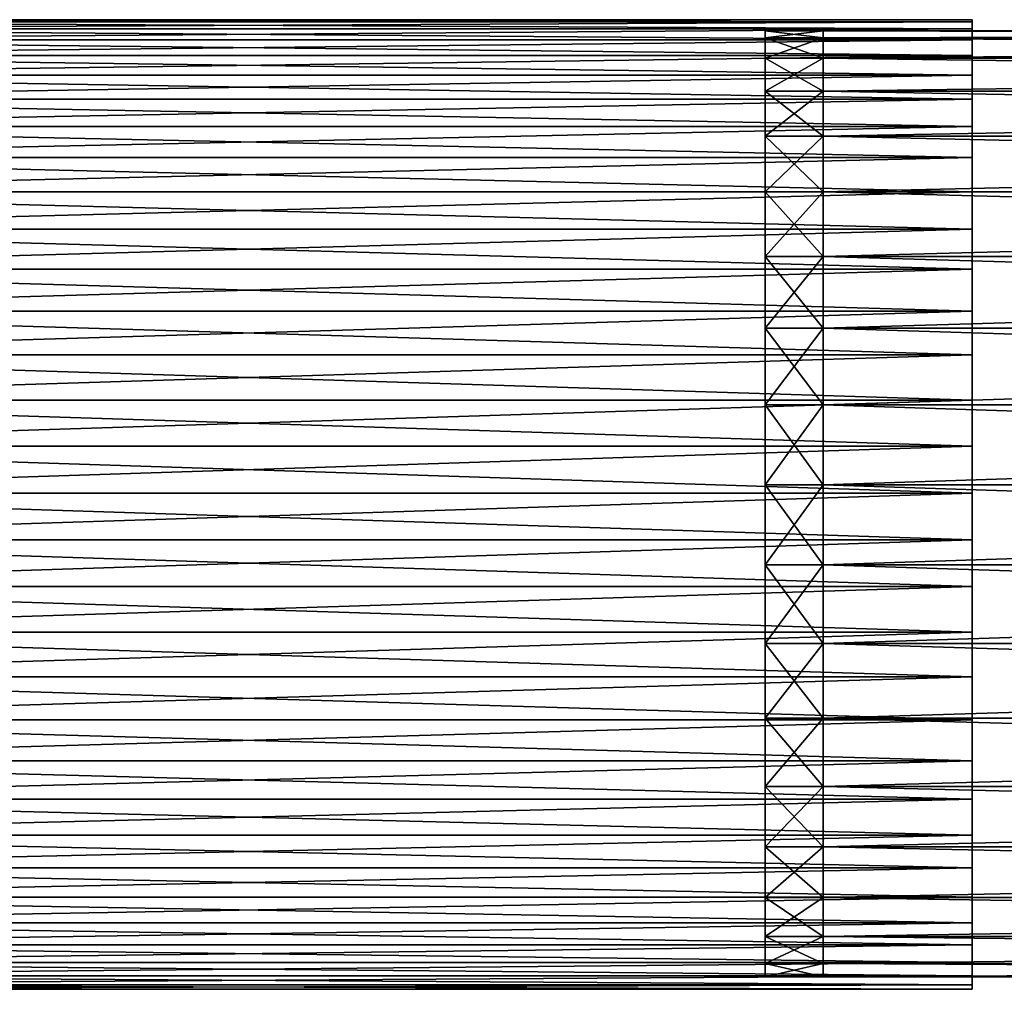
# Model space of a CAD drawing. Extents: x -0.74 to 1.08, y -3.4 to 3.42.
# Drawn here: x -0.15 to -0.04, y 0.73 to 0.84 of the extents above; entities that cross this region are included whole.
import ezdxf

# ---------------------------------------------------------------- set-up
doc = ezdxf.new("R2010")
doc.units = 0
doc.header["$MEASUREMENT"] = 0
doc.layers.get('0').update_dxf_attribs({"linetype": 'CONTINUOUS'})

msp = doc.modelspace()

# ---------------------------------------------------------------- linework, layer by layer
for points in [[(-0.21136, 0.83844, 0.01045), (-0.04593, 0.83844, 0.01045), (-0.04593, 0.83818, 0.0051)], [(-0.21136, 0.83844, 0.01045), (-0.04593, 0.83818, 0.0051), (-0.21136, 0.83818, 0.0051)], [(-0.21136, 0.83818, 0.0158), (-0.04593, 0.83818, 0.0158), (-0.04593, 0.83844, 0.01045)], [(-0.21136, 0.83818, 0.0158), (-0.04593, 0.83844, 0.01045), (-0.21136, 0.83844, 0.01045)], [(-0.21136, 0.83818, 0.0051), (-0.04593, 0.83818, 0.0051), (-0.04593, 0.83741, -0.0002)], [(-0.21136, 0.83818, 0.0051), (-0.04593, 0.83741, -0.0002), (-0.21136, 0.83741, -0.0002)], [(-0.21136, 0.83741, 0.0211), (-0.04593, 0.83741, 0.0211), (-0.04593, 0.83818, 0.0158)], [(-0.21136, 0.83741, 0.0211), (-0.04593, 0.83818, 0.0158), (-0.21136, 0.83818, 0.0158)], [(-0.04593, 0.83741, -0.0002), (-0.04593, 0.83818, 0.0051), (-0.04593, 0.83844, 0.01045)], [(-0.04593, 0.83844, 0.01045), (-0.04593, 0.83818, 0.0158), (-0.04593, 0.83741, 0.0211)], [(-0.04593, 0.83612, -0.0054), (-0.04593, 0.83741, -0.0002), (-0.04593, 0.83844, 0.01045)], [(-0.04593, 0.83844, 0.01045), (-0.04593, 0.83741, 0.0211), (-0.04593, 0.83434, 0.03136)], [(-0.04593, 0.83209, -0.01531), (-0.04593, 0.83612, -0.0054), (-0.04593, 0.83844, 0.01045)], [(-0.04593, 0.83844, 0.01045), (-0.04593, 0.83434, 0.03136), (-0.04593, 0.82267, 0.04918)], [(-0.04593, 0.81875, -0.03192), (-0.04593, 0.83209, -0.01531), (-0.04593, 0.83844, 0.01045)], [(-0.04593, 0.83844, 0.01045), (-0.04593, 0.82267, 0.04918), (-0.04593, 0.78433, 0.06588)], [(-0.04593, 0.77898, -0.04485), (-0.04593, 0.81875, -0.03192), (-0.04593, 0.83844, 0.01045)], [(-0.04593, 0.83844, 0.01045), (-0.04593, 0.78433, 0.06588), (-0.04593, 0.72762, 0.01313)], [(-0.04593, 0.83844, 0.01045), (-0.04593, 0.72762, 0.01313), (-0.04593, 0.77898, -0.04485)], [(-0.21136, 0.83741, -0.0002), (-0.04593, 0.83741, -0.0002), (-0.04593, 0.83612, -0.0054)], [(-0.21136, 0.83741, -0.0002), (-0.04593, 0.83612, -0.0054), (-0.21136, 0.83612, -0.0054)], [(-0.21136, 0.83612, 0.02631), (-0.04593, 0.83612, 0.02631), (-0.04593, 0.83741, 0.0211)], [(-0.21136, 0.83612, 0.02631), (-0.04593, 0.83741, 0.0211), (-0.21136, 0.83741, 0.0211)], [(-0.06296, 0.83715, 0.01101), (-0.06296, 0.83638, 0.00185), (-0.06957, 0.83638, 0.00185)], [(-0.06296, 0.83715, 0.01101), (-0.06957, 0.83638, 0.00185), (-0.06957, 0.83715, 0.01101)], [(-0.06296, 0.83638, 0.02016), (-0.06296, 0.83715, 0.01101), (-0.06957, 0.83715, 0.01101)], [(-0.06296, 0.83638, 0.02016), (-0.06957, 0.83715, 0.01101), (-0.06957, 0.83638, 0.02016)], [(-0.06296, 0.83406, 0.02905), (-0.06296, 0.83638, 0.02016), (-0.06957, 0.83638, 0.02016)], [(-0.06296, 0.83406, 0.02905), (-0.06957, 0.83638, 0.02016), (-0.06957, 0.83406, 0.02905)], [(-0.06296, 0.83638, 0.00185), (-0.06296, 0.83406, -0.00704), (-0.06957, 0.83406, -0.00704)], [(-0.06296, 0.83638, 0.00185), (-0.06957, 0.83406, -0.00704), (-0.06957, 0.83638, 0.00185)], [(0.21681, 0.83638, 0.02016), (0.21681, 0.83715, 0.01101), (-0.06296, 0.83715, 0.01101)], [(0.21681, 0.83638, 0.02016), (-0.06296, 0.83715, 0.01101), (-0.06296, 0.83638, 0.02016)], [(0.21681, 0.83715, 0.01101), (0.21681, 0.83638, 0.00185), (-0.06296, 0.83638, 0.00185)], [(0.21681, 0.83715, 0.01101), (-0.06296, 0.83638, 0.00185), (-0.06296, 0.83715, 0.01101)], [(0.21681, 0.83638, 0.00185), (0.21681, 0.83406, -0.00704), (-0.06296, 0.83406, -0.00704)], [(0.21681, 0.83638, 0.00185), (-0.06296, 0.83406, -0.00704), (-0.06296, 0.83638, 0.00185)], [(0.21681, 0.83406, 0.02905), (0.21681, 0.83638, 0.02016), (-0.06296, 0.83638, 0.02016)], [(0.21681, 0.83406, 0.02905), (-0.06296, 0.83638, 0.02016), (-0.06296, 0.83406, 0.02905)], [(-0.04593, 0.83741, 0.0211), (-0.04593, 0.83612, 0.02631), (-0.04593, 0.83434, 0.03136)], [(-0.21136, 0.83612, -0.0054), (-0.04593, 0.83612, -0.0054), (-0.04593, 0.83434, -0.01046)], [(-0.21136, 0.83612, -0.0054), (-0.04593, 0.83434, -0.01046), (-0.21136, 0.83434, -0.01046)], [(-0.21136, 0.83434, 0.03136), (-0.04593, 0.83434, 0.03136), (-0.04593, 0.83612, 0.02631)], [(-0.21136, 0.83434, 0.03136), (-0.04593, 0.83612, 0.02631), (-0.21136, 0.83612, 0.02631)], [(-0.04593, 0.83209, -0.01531), (-0.04593, 0.83434, -0.01046), (-0.04593, 0.83612, -0.0054)], [(-0.21136, 0.83434, -0.01046), (-0.04593, 0.83434, -0.01046), (-0.04593, 0.83209, -0.01531)], [(-0.21136, 0.83434, -0.01046), (-0.04593, 0.83209, -0.01531), (-0.21136, 0.83209, -0.01531)], [(-0.21136, 0.83209, 0.03622), (-0.04593, 0.83209, 0.03622), (-0.04593, 0.83434, 0.03136)], [(-0.21136, 0.83209, 0.03622), (-0.04593, 0.83434, 0.03136), (-0.21136, 0.83434, 0.03136)], [(-0.06296, 0.83028, 0.03742), (-0.06296, 0.83406, 0.02905), (-0.06957, 0.83406, 0.02905)], [(-0.06296, 0.83028, 0.03742), (-0.06957, 0.83406, 0.02905), (-0.06957, 0.83028, 0.03742)], [(-0.06296, 0.83406, -0.00704), (-0.06296, 0.83028, -0.01541), (-0.06957, 0.83028, -0.01541)], [(-0.06296, 0.83406, -0.00704), (-0.06957, 0.83028, -0.01541), (-0.06957, 0.83406, -0.00704)], [(0.21681, 0.83406, -0.00704), (0.21681, 0.83028, -0.01541), (-0.06296, 0.83028, -0.01541)], [(0.21681, 0.83406, -0.00704), (-0.06296, 0.83028, -0.01541), (-0.06296, 0.83406, -0.00704)], [(0.21681, 0.83028, 0.03742), (0.21681, 0.83406, 0.02905), (-0.06296, 0.83406, 0.02905)], [(0.21681, 0.83028, 0.03742), (-0.06296, 0.83406, 0.02905), (-0.06296, 0.83028, 0.03742)], [(-0.04593, 0.83434, 0.03136), (-0.04593, 0.83209, 0.03622), (-0.04593, 0.82937, 0.04084)], [(-0.04593, 0.83434, 0.03136), (-0.04593, 0.82937, 0.04084), (-0.04593, 0.82267, 0.04918)], [(-0.21136, 0.83209, -0.01531), (-0.04593, 0.83209, -0.01531), (-0.04593, 0.82937, -0.01993)], [(-0.21136, 0.83209, -0.01531), (-0.04593, 0.82937, -0.01993), (-0.21136, 0.82937, -0.01993)], [(-0.21136, 0.82937, 0.04084), (-0.04593, 0.82937, 0.04084), (-0.04593, 0.83209, 0.03622)], [(-0.21136, 0.82937, 0.04084), (-0.04593, 0.83209, 0.03622), (-0.21136, 0.83209, 0.03622)], [(-0.04593, 0.82622, -0.02427), (-0.04593, 0.82937, -0.01993), (-0.04593, 0.83209, -0.01531)], [(-0.04593, 0.81875, -0.03192), (-0.04593, 0.82622, -0.02427), (-0.04593, 0.83209, -0.01531)], [(-0.06296, 0.83028, -0.01541), (-0.06296, 0.82513, -0.02302), (-0.06957, 0.82513, -0.02302)], [(-0.06296, 0.83028, -0.01541), (-0.06957, 0.82513, -0.02302), (-0.06957, 0.83028, -0.01541)], [(-0.06296, 0.82513, 0.04503), (-0.06296, 0.83028, 0.03742), (-0.06957, 0.83028, 0.03742)], [(-0.06296, 0.82513, 0.04503), (-0.06957, 0.83028, 0.03742), (-0.06957, 0.82513, 0.04503)], [(0.21681, 0.82513, 0.04503), (0.21681, 0.83028, 0.03742), (-0.06296, 0.83028, 0.03742)], [(0.21681, 0.82513, 0.04503), (-0.06296, 0.83028, 0.03742), (-0.06296, 0.82513, 0.04503)], [(0.21681, 0.83028, -0.01541), (0.21681, 0.82513, -0.02302), (-0.06296, 0.82513, -0.02302)], [(0.21681, 0.83028, -0.01541), (-0.06296, 0.82513, -0.02302), (-0.06296, 0.83028, -0.01541)], [(-0.21136, 0.82937, -0.01993), (-0.04593, 0.82937, -0.01993), (-0.04593, 0.82622, -0.02427)], [(-0.21136, 0.82937, -0.01993), (-0.04593, 0.82622, -0.02427), (-0.21136, 0.82622, -0.02427)], [(-0.21136, 0.82622, 0.04517), (-0.04593, 0.82622, 0.04517), (-0.04593, 0.82937, 0.04084)], [(-0.21136, 0.82622, 0.04517), (-0.04593, 0.82937, 0.04084), (-0.21136, 0.82937, 0.04084)], [(-0.04593, 0.82937, 0.04084), (-0.04593, 0.82622, 0.04517), (-0.04593, 0.82267, 0.04918)], [(-0.21136, 0.82622, -0.02427), (-0.04593, 0.82622, -0.02427), (-0.04593, 0.82267, -0.02828)], [(-0.21136, 0.82622, -0.02427), (-0.04593, 0.82267, -0.02828), (-0.21136, 0.82267, -0.02828)], [(-0.21136, 0.82267, 0.04918), (-0.04593, 0.82267, 0.04918), (-0.04593, 0.82622, 0.04517)], [(-0.21136, 0.82267, 0.04918), (-0.04593, 0.82622, 0.04517), (-0.21136, 0.82622, 0.04517)], [(-0.04593, 0.81875, -0.03192), (-0.04593, 0.82267, -0.02828), (-0.04593, 0.82622, -0.02427)], [(-0.06296, 0.81878, 0.05166), (-0.06296, 0.82513, 0.04503), (-0.06957, 0.82513, 0.04503)], [(-0.06296, 0.81878, 0.05166), (-0.06957, 0.82513, 0.04503), (-0.06957, 0.81878, 0.05166)], [(-0.06296, 0.82513, -0.02302), (-0.06296, 0.81878, -0.02965), (-0.06957, 0.81878, -0.02965)], [(-0.06296, 0.82513, -0.02302), (-0.06957, 0.81878, -0.02965), (-0.06957, 0.82513, -0.02302)], [(0.21681, 0.82513, -0.02302), (0.21681, 0.81878, -0.02965), (-0.06296, 0.81878, -0.02965)], [(0.21681, 0.82513, -0.02302), (-0.06296, 0.81878, -0.02965), (-0.06296, 0.82513, -0.02302)], [(0.21681, 0.81878, 0.05166), (0.21681, 0.82513, 0.04503), (-0.06296, 0.82513, 0.04503)], [(0.21681, 0.81878, 0.05166), (-0.06296, 0.82513, 0.04503), (-0.06296, 0.81878, 0.05166)], [(-0.21136, 0.82267, -0.02828), (-0.04593, 0.82267, -0.02828), (-0.04593, 0.81875, -0.03192)], [(-0.21136, 0.82267, -0.02828), (-0.04593, 0.81875, -0.03192), (-0.21136, 0.81875, -0.03192)], [(-0.21136, 0.81875, 0.05283), (-0.04593, 0.81875, 0.05283), (-0.04593, 0.82267, 0.04918)], [(-0.21136, 0.81875, 0.05283), (-0.04593, 0.82267, 0.04918), (-0.21136, 0.82267, 0.04918)], [(-0.04593, 0.82267, 0.04918), (-0.04593, 0.81875, 0.05283), (-0.04593, 0.81449, 0.05608)], [(-0.04593, 0.82267, 0.04918), (-0.04593, 0.81449, 0.05608), (-0.04593, 0.80514, 0.06128)], [(-0.04593, 0.82267, 0.04918), (-0.04593, 0.80514, 0.06128), (-0.04593, 0.78433, 0.06588)], [(-0.21136, 0.81875, -0.03192), (-0.04593, 0.81875, -0.03192), (-0.04593, 0.81449, -0.03518)], [(-0.21136, 0.81875, -0.03192), (-0.04593, 0.81449, -0.03518), (-0.21136, 0.81449, -0.03518)], [(-0.21136, 0.81449, 0.05608), (-0.04593, 0.81449, 0.05608), (-0.04593, 0.81875, 0.05283)], [(-0.21136, 0.81449, 0.05608), (-0.04593, 0.81875, 0.05283), (-0.21136, 0.81875, 0.05283)], [(-0.06296, 0.81878, -0.02965), (-0.06296, 0.81139, -0.03511), (-0.06957, 0.81139, -0.03511)], [(-0.06296, 0.81878, -0.02965), (-0.06957, 0.81139, -0.03511), (-0.06957, 0.81878, -0.02965)], [(-0.06296, 0.81139, 0.05712), (-0.06296, 0.81878, 0.05166), (-0.06957, 0.81878, 0.05166)], [(-0.06296, 0.81139, 0.05712), (-0.06957, 0.81878, 0.05166), (-0.06957, 0.81139, 0.05712)], [(0.21681, 0.81139, 0.05712), (0.21681, 0.81878, 0.05166), (-0.06296, 0.81878, 0.05166)], [(0.21681, 0.81139, 0.05712), (-0.06296, 0.81878, 0.05166), (-0.06296, 0.81139, 0.05712)], [(0.21681, 0.81878, -0.02965), (0.21681, 0.81139, -0.03511), (-0.06296, 0.81139, -0.03511)], [(0.21681, 0.81878, -0.02965), (-0.06296, 0.81139, -0.03511), (-0.06296, 0.81878, -0.02965)], [(-0.04593, 0.80994, -0.038), (-0.04593, 0.81449, -0.03518), (-0.04593, 0.81875, -0.03192)], [(-0.04593, 0.80013, -0.04228), (-0.04593, 0.80994, -0.038), (-0.04593, 0.81875, -0.03192)], [(-0.04593, 0.77898, -0.04485), (-0.04593, 0.80013, -0.04228), (-0.04593, 0.81875, -0.03192)], [(-0.21136, 0.81449, -0.03518), (-0.04593, 0.81449, -0.03518), (-0.04593, 0.80994, -0.038)], [(-0.21136, 0.81449, -0.03518), (-0.04593, 0.80994, -0.038), (-0.21136, 0.80994, -0.038)], [(-0.21136, 0.80994, 0.05891), (-0.04593, 0.80994, 0.05891), (-0.04593, 0.81449, 0.05608)], [(-0.21136, 0.80994, 0.05891), (-0.04593, 0.81449, 0.05608), (-0.21136, 0.81449, 0.05608)], [(-0.04593, 0.81449, 0.05608), (-0.04593, 0.80994, 0.05891), (-0.04593, 0.80514, 0.06128)], [(-0.06296, 0.81139, -0.03511), (-0.06296, 0.80319, -0.03925), (-0.06957, 0.80319, -0.03925)], [(-0.06296, 0.81139, -0.03511), (-0.06957, 0.80319, -0.03925), (-0.06957, 0.81139, -0.03511)], [(-0.06296, 0.80319, 0.06126), (-0.06296, 0.81139, 0.05712), (-0.06957, 0.81139, 0.05712)], [(-0.06296, 0.80319, 0.06126), (-0.06957, 0.81139, 0.05712), (-0.06957, 0.80319, 0.06126)], [(0.21681, 0.80319, 0.06126), (0.21681, 0.81139, 0.05712), (-0.06296, 0.81139, 0.05712)], [(0.21681, 0.80319, 0.06126), (-0.06296, 0.81139, 0.05712), (-0.06296, 0.80319, 0.06126)], [(0.21681, 0.81139, -0.03511), (0.21681, 0.80319, -0.03925), (-0.06296, 0.80319, -0.03925)], [(0.21681, 0.81139, -0.03511), (-0.06296, 0.80319, -0.03925), (-0.06296, 0.81139, -0.03511)], [(-0.21136, 0.80994, -0.038), (-0.04593, 0.80994, -0.038), (-0.04593, 0.80514, -0.04038)], [(-0.21136, 0.80994, -0.038), (-0.04593, 0.80514, -0.04038), (-0.21136, 0.80514, -0.04038)], [(-0.21136, 0.80514, 0.06128), (-0.04593, 0.80514, 0.06128), (-0.04593, 0.80994, 0.05891)], [(-0.21136, 0.80514, 0.06128), (-0.04593, 0.80994, 0.05891), (-0.21136, 0.80994, 0.05891)], [(-0.04593, 0.80013, -0.04228), (-0.04593, 0.80514, -0.04038), (-0.04593, 0.80994, -0.038)], [(-0.21136, 0.80514, -0.04038), (-0.04593, 0.80514, -0.04038), (-0.04593, 0.80013, -0.04228)], [(-0.21136, 0.80514, -0.04038), (-0.04593, 0.80013, -0.04228), (-0.21136, 0.80013, -0.04228)], [(-0.21136, 0.80013, 0.06318), (-0.04593, 0.80013, 0.06318), (-0.04593, 0.80514, 0.06128)], [(-0.21136, 0.80013, 0.06318), (-0.04593, 0.80514, 0.06128), (-0.21136, 0.80514, 0.06128)], [(-0.04593, 0.80514, 0.06128), (-0.04593, 0.80013, 0.06318), (-0.04593, 0.79496, 0.06459)], [(-0.04593, 0.80514, 0.06128), (-0.04593, 0.79496, 0.06459), (-0.04593, 0.78433, 0.06588)], [(-0.06296, 0.7944, 0.06395), (-0.06296, 0.80319, 0.06126), (-0.06957, 0.80319, 0.06126)], [(-0.06296, 0.7944, 0.06395), (-0.06957, 0.80319, 0.06126), (-0.06957, 0.7944, 0.06395)], [(-0.06296, 0.80319, -0.03925), (-0.06296, 0.7944, -0.04194), (-0.06957, 0.7944, -0.04194)], [(-0.06296, 0.80319, -0.03925), (-0.06957, 0.7944, -0.04194), (-0.06957, 0.80319, -0.03925)], [(0.21681, 0.80319, -0.03925), (0.21681, 0.7944, -0.04194), (-0.06296, 0.7944, -0.04194)], [(0.21681, 0.80319, -0.03925), (-0.06296, 0.7944, -0.04194), (-0.06296, 0.80319, -0.03925)], [(0.21681, 0.7944, 0.06395), (0.21681, 0.80319, 0.06126), (-0.06296, 0.80319, 0.06126)], [(0.21681, 0.7944, 0.06395), (-0.06296, 0.80319, 0.06126), (-0.06296, 0.7944, 0.06395)], [(-0.21136, 0.80013, -0.04228), (-0.04593, 0.80013, -0.04228), (-0.04593, 0.79496, -0.04369)], [(-0.21136, 0.80013, -0.04228), (-0.04593, 0.79496, -0.04369), (-0.21136, 0.79496, -0.04369)], [(-0.21136, 0.79496, 0.06459), (-0.04593, 0.79496, 0.06459), (-0.04593, 0.80013, 0.06318)], [(-0.21136, 0.79496, 0.06459), (-0.04593, 0.80013, 0.06318), (-0.21136, 0.80013, 0.06318)], [(-0.04593, 0.78968, -0.04459), (-0.04593, 0.79496, -0.04369), (-0.04593, 0.80013, -0.04228)], [(-0.04593, 0.77898, -0.04485), (-0.04593, 0.78968, -0.04459), (-0.04593, 0.80013, -0.04228)], [(-0.21136, 0.79496, -0.04369), (-0.04593, 0.79496, -0.04369), (-0.04593, 0.78968, -0.04459)], [(-0.21136, 0.79496, -0.04369), (-0.04593, 0.78968, -0.04459), (-0.21136, 0.78968, -0.04459)], [(-0.21136, 0.78968, 0.06549), (-0.04593, 0.78968, 0.06549), (-0.04593, 0.79496, 0.06459)], [(-0.21136, 0.78968, 0.06549), (-0.04593, 0.79496, 0.06459), (-0.21136, 0.79496, 0.06459)], [(-0.04593, 0.79496, 0.06459), (-0.04593, 0.78968, 0.06549), (-0.04593, 0.78433, 0.06588)], [(-0.06296, 0.78529, 0.06512), (-0.06296, 0.7944, 0.06395), (-0.06957, 0.7944, 0.06395)], [(-0.06296, 0.78529, 0.06512), (-0.06957, 0.7944, 0.06395), (-0.06957, 0.78529, 0.06512)], [(-0.06296, 0.7944, -0.04194), (-0.06296, 0.78529, -0.04311), (-0.06957, 0.78529, -0.04311)], [(-0.06296, 0.7944, -0.04194), (-0.06957, 0.78529, -0.04311), (-0.06957, 0.7944, -0.04194)], [(0.21681, 0.7944, -0.04194), (0.21681, 0.78529, -0.04311), (-0.06296, 0.78529, -0.04311)], [(0.21681, 0.7944, -0.04194), (-0.06296, 0.78529, -0.04311), (-0.06296, 0.7944, -0.04194)], [(0.21681, 0.78529, 0.06512), (0.21681, 0.7944, 0.06395), (-0.06296, 0.7944, 0.06395)], [(0.21681, 0.78529, 0.06512), (-0.06296, 0.7944, 0.06395), (-0.06296, 0.78529, 0.06512)], [(-0.21136, 0.78968, -0.04459), (-0.04593, 0.78968, -0.04459), (-0.04593, 0.78433, -0.04498)], [(-0.21136, 0.78968, -0.04459), (-0.04593, 0.78433, -0.04498), (-0.21136, 0.78433, -0.04498)], [(-0.21136, 0.78433, 0.06588), (-0.04593, 0.78433, 0.06588), (-0.04593, 0.78968, 0.06549)], [(-0.21136, 0.78433, 0.06588), (-0.04593, 0.78968, 0.06549), (-0.21136, 0.78968, 0.06549)], [(-0.04593, 0.77898, -0.04485), (-0.04593, 0.78433, -0.04498), (-0.04593, 0.78968, -0.04459)], [(-0.06296, 0.78529, -0.04311), (-0.06296, 0.77612, -0.04272), (-0.06957, 0.77612, -0.04272)], [(-0.06296, 0.78529, -0.04311), (-0.06957, 0.77612, -0.04272), (-0.06957, 0.78529, -0.04311)], [(-0.06296, 0.77612, 0.06473), (-0.06296, 0.78529, 0.06512), (-0.06957, 0.78529, 0.06512)], [(-0.06296, 0.77612, 0.06473), (-0.06957, 0.78529, 0.06512), (-0.06957, 0.77612, 0.06473)], [(0.21681, 0.77612, 0.06473), (0.21681, 0.78529, 0.06512), (-0.06296, 0.78529, 0.06512)], [(0.21681, 0.77612, 0.06473), (-0.06296, 0.78529, 0.06512), (-0.06296, 0.77612, 0.06473)], [(0.21681, 0.78529, -0.04311), (0.21681, 0.77612, -0.04272), (-0.06296, 0.77612, -0.04272)], [(0.21681, 0.78529, -0.04311), (-0.06296, 0.77612, -0.04272), (-0.06296, 0.78529, -0.04311)], [(-0.21136, 0.78433, -0.04498), (-0.04593, 0.78433, -0.04498), (-0.04593, 0.77898, -0.04485)], [(-0.21136, 0.78433, -0.04498), (-0.04593, 0.77898, -0.04485), (-0.21136, 0.77898, -0.04485)], [(-0.21136, 0.77898, 0.06575), (-0.04593, 0.77898, 0.06575), (-0.04593, 0.78433, 0.06588)], [(-0.21136, 0.77898, 0.06575), (-0.04593, 0.78433, 0.06588), (-0.21136, 0.78433, 0.06588)], [(-0.04593, 0.78433, 0.06588), (-0.04593, 0.77898, 0.06575), (-0.04593, 0.77366, 0.0651)], [(-0.04593, 0.78433, 0.06588), (-0.04593, 0.77366, 0.0651), (-0.04593, 0.76333, 0.06229)], [(-0.04593, 0.78433, 0.06588), (-0.04593, 0.76333, 0.06229), (-0.04593, 0.74524, 0.05105)], [(-0.04593, 0.78433, 0.06588), (-0.04593, 0.74524, 0.05105), (-0.04593, 0.72762, 0.01313)], [(-0.21136, 0.77898, -0.04485), (-0.04593, 0.77898, -0.04485), (-0.04593, 0.77366, -0.0442)], [(-0.21136, 0.77898, -0.04485), (-0.04593, 0.77366, -0.0442), (-0.21136, 0.77366, -0.0442)], [(-0.21136, 0.77366, 0.0651), (-0.04593, 0.77366, 0.0651), (-0.04593, 0.77898, 0.06575)], [(-0.21136, 0.77366, 0.0651), (-0.04593, 0.77898, 0.06575), (-0.21136, 0.77898, 0.06575)], [(-0.04593, 0.76843, -0.04304), (-0.04593, 0.77366, -0.0442), (-0.04593, 0.77898, -0.04485)], [(-0.04593, 0.75842, -0.03925), (-0.04593, 0.76843, -0.04304), (-0.04593, 0.77898, -0.04485)], [(-0.04593, 0.74149, -0.02631), (-0.04593, 0.75842, -0.03925), (-0.04593, 0.77898, -0.04485)], [(-0.04593, 0.72762, 0.01313), (-0.04593, 0.74149, -0.02631), (-0.04593, 0.77898, -0.04485)], [(-0.06296, 0.77612, -0.04272), (-0.06296, 0.76714, -0.04078), (-0.06957, 0.76714, -0.04078)], [(-0.06296, 0.77612, -0.04272), (-0.06957, 0.76714, -0.04078), (-0.06957, 0.77612, -0.04272)], [(-0.06296, 0.76714, 0.06279), (-0.06296, 0.77612, 0.06473), (-0.06957, 0.77612, 0.06473)], [(-0.06296, 0.76714, 0.06279), (-0.06957, 0.77612, 0.06473), (-0.06957, 0.76714, 0.06279)], [(0.21681, 0.76714, 0.06279), (0.21681, 0.77612, 0.06473), (-0.06296, 0.77612, 0.06473)], [(0.21681, 0.76714, 0.06279), (-0.06296, 0.77612, 0.06473), (-0.06296, 0.76714, 0.06279)], [(0.21681, 0.77612, -0.04272), (0.21681, 0.76714, -0.04078), (-0.06296, 0.76714, -0.04078)], [(0.21681, 0.77612, -0.04272), (-0.06296, 0.76714, -0.04078), (-0.06296, 0.77612, -0.04272)], [(-0.21136, 0.77366, -0.0442), (-0.04593, 0.77366, -0.0442), (-0.04593, 0.76843, -0.04304)], [(-0.21136, 0.77366, -0.0442), (-0.04593, 0.76843, -0.04304), (-0.21136, 0.76843, -0.04304)], [(-0.21136, 0.76843, 0.06395), (-0.04593, 0.76843, 0.06395), (-0.04593, 0.77366, 0.0651)], [(-0.21136, 0.76843, 0.06395), (-0.04593, 0.77366, 0.0651), (-0.21136, 0.77366, 0.0651)], [(-0.04593, 0.77366, 0.0651), (-0.04593, 0.76843, 0.06395), (-0.04593, 0.76333, 0.06229)], [(-0.21136, 0.76843, -0.04304), (-0.04593, 0.76843, -0.04304), (-0.04593, 0.76333, -0.04139)], [(-0.21136, 0.76843, -0.04304), (-0.04593, 0.76333, -0.04139), (-0.21136, 0.76333, -0.04139)], [(-0.21136, 0.76333, 0.06229), (-0.04593, 0.76333, 0.06229), (-0.04593, 0.76843, 0.06395)], [(-0.21136, 0.76333, 0.06229), (-0.04593, 0.76843, 0.06395), (-0.21136, 0.76843, 0.06395)], [(-0.04593, 0.75842, -0.03925), (-0.04593, 0.76333, -0.04139), (-0.04593, 0.76843, -0.04304)], [(-0.06296, 0.76714, -0.04078), (-0.06296, 0.75861, -0.03736), (-0.06957, 0.75861, -0.03736)], [(-0.06296, 0.76714, -0.04078), (-0.06957, 0.75861, -0.03736), (-0.06957, 0.76714, -0.04078)], [(-0.06296, 0.75861, 0.05937), (-0.06296, 0.76714, 0.06279), (-0.06957, 0.76714, 0.06279)], [(-0.06296, 0.75861, 0.05937), (-0.06957, 0.76714, 0.06279), (-0.06957, 0.75861, 0.05937)], [(0.21681, 0.75861, 0.05937), (0.21681, 0.76714, 0.06279), (-0.06296, 0.76714, 0.06279)], [(0.21681, 0.75861, 0.05937), (-0.06296, 0.76714, 0.06279), (-0.06296, 0.75861, 0.05937)], [(0.21681, 0.76714, -0.04078), (0.21681, 0.75861, -0.03736), (-0.06296, 0.75861, -0.03736)], [(0.21681, 0.76714, -0.04078), (-0.06296, 0.75861, -0.03736), (-0.06296, 0.76714, -0.04078)], [(-0.21136, 0.76333, -0.04139), (-0.04593, 0.76333, -0.04139), (-0.04593, 0.75842, -0.03925)], [(-0.21136, 0.76333, -0.04139), (-0.04593, 0.75842, -0.03925), (-0.21136, 0.75842, -0.03925)], [(-0.21136, 0.75842, 0.06015), (-0.04593, 0.75842, 0.06015), (-0.04593, 0.76333, 0.06229)], [(-0.21136, 0.75842, 0.06015), (-0.04593, 0.76333, 0.06229), (-0.21136, 0.76333, 0.06229)], [(-0.04593, 0.76333, 0.06229), (-0.04593, 0.75842, 0.06015), (-0.04593, 0.75374, 0.05755)], [(-0.04593, 0.76333, 0.06229), (-0.04593, 0.75374, 0.05755), (-0.04593, 0.74524, 0.05105)], [(-0.21136, 0.75842, -0.03925), (-0.04593, 0.75842, -0.03925), (-0.04593, 0.75374, -0.03665)], [(-0.21136, 0.75842, -0.03925), (-0.04593, 0.75374, -0.03665), (-0.21136, 0.75374, -0.03665)], [(-0.21136, 0.75374, 0.05755), (-0.04593, 0.75374, 0.05755), (-0.04593, 0.75842, 0.06015)], [(-0.21136, 0.75374, 0.05755), (-0.04593, 0.75842, 0.06015), (-0.21136, 0.75842, 0.06015)], [(-0.06296, 0.75079, 0.05455), (-0.06296, 0.75861, 0.05937), (-0.06957, 0.75861, 0.05937)], [(-0.06296, 0.75079, 0.05455), (-0.06957, 0.75861, 0.05937), (-0.06957, 0.75079, 0.05455)], [(-0.06296, 0.75861, -0.03736), (-0.06296, 0.75079, -0.03254), (-0.06957, 0.75079, -0.03254)], [(-0.06296, 0.75861, -0.03736), (-0.06957, 0.75079, -0.03254), (-0.06957, 0.75861, -0.03736)], [(0.21681, 0.75861, -0.03736), (0.21681, 0.75079, -0.03254), (-0.06296, 0.75079, -0.03254)], [(0.21681, 0.75861, -0.03736), (-0.06296, 0.75079, -0.03254), (-0.06296, 0.75861, -0.03736)], [(0.21681, 0.75079, 0.05455), (0.21681, 0.75861, 0.05937), (-0.06296, 0.75861, 0.05937)], [(0.21681, 0.75079, 0.05455), (-0.06296, 0.75861, 0.05937), (-0.06296, 0.75079, 0.05455)], [(-0.04593, 0.74933, -0.0336), (-0.04593, 0.75374, -0.03665), (-0.04593, 0.75842, -0.03925)], [(-0.04593, 0.74149, -0.02631), (-0.04593, 0.74933, -0.0336), (-0.04593, 0.75842, -0.03925)], [(-0.21136, 0.75374, -0.03665), (-0.04593, 0.75374, -0.03665), (-0.04593, 0.74933, -0.0336)], [(-0.21136, 0.75374, -0.03665), (-0.04593, 0.74933, -0.0336), (-0.21136, 0.74933, -0.0336)], [(-0.21136, 0.74933, 0.05451), (-0.04593, 0.74933, 0.05451), (-0.04593, 0.75374, 0.05755)], [(-0.21136, 0.74933, 0.05451), (-0.04593, 0.75374, 0.05755), (-0.21136, 0.75374, 0.05755)], [(-0.04593, 0.75374, 0.05755), (-0.04593, 0.74933, 0.05451), (-0.04593, 0.74524, 0.05105)], [(-0.06296, 0.75079, -0.03254), (-0.06296, 0.74389, -0.02647), (-0.06957, 0.74389, -0.02647)], [(-0.06296, 0.75079, -0.03254), (-0.06957, 0.74389, -0.02647), (-0.06957, 0.75079, -0.03254)], [(-0.06296, 0.74389, 0.04848), (-0.06296, 0.75079, 0.05455), (-0.06957, 0.75079, 0.05455)], [(-0.06296, 0.74389, 0.04848), (-0.06957, 0.75079, 0.05455), (-0.06957, 0.74389, 0.04848)], [(0.21681, 0.74389, 0.04848), (0.21681, 0.75079, 0.05455), (-0.06296, 0.75079, 0.05455)], [(0.21681, 0.74389, 0.04848), (-0.06296, 0.75079, 0.05455), (-0.06296, 0.74389, 0.04848)], [(0.21681, 0.75079, -0.03254), (0.21681, 0.74389, -0.02647), (-0.06296, 0.74389, -0.02647)], [(0.21681, 0.75079, -0.03254), (-0.06296, 0.74389, -0.02647), (-0.06296, 0.75079, -0.03254)], [(-0.21136, 0.74933, -0.0336), (-0.04593, 0.74933, -0.0336), (-0.04593, 0.74524, -0.03015)], [(-0.21136, 0.74933, -0.0336), (-0.04593, 0.74524, -0.03015), (-0.21136, 0.74524, -0.03015)], [(-0.21136, 0.74524, 0.05105), (-0.04593, 0.74524, 0.05105), (-0.04593, 0.74933, 0.05451)], [(-0.21136, 0.74524, 0.05105), (-0.04593, 0.74933, 0.05451), (-0.21136, 0.74933, 0.05451)], [(-0.04593, 0.74149, -0.02631), (-0.04593, 0.74524, -0.03015), (-0.04593, 0.74933, -0.0336)], [(-0.21136, 0.74524, -0.03015), (-0.04593, 0.74524, -0.03015), (-0.04593, 0.74149, -0.02631)], [(-0.21136, 0.74524, -0.03015), (-0.04593, 0.74149, -0.02631), (-0.21136, 0.74149, -0.02631)], [(-0.21136, 0.74149, 0.04722), (-0.04593, 0.74149, 0.04722), (-0.04593, 0.74524, 0.05105)], [(-0.21136, 0.74149, 0.04722), (-0.04593, 0.74524, 0.05105), (-0.21136, 0.74524, 0.05105)], [(-0.04593, 0.74524, 0.05105), (-0.04593, 0.74149, 0.04722), (-0.04593, 0.73814, 0.04304)], [(-0.04593, 0.74524, 0.05105), (-0.04593, 0.73814, 0.04304), (-0.04593, 0.73271, 0.03382)], [(-0.04593, 0.74524, 0.05105), (-0.04593, 0.73271, 0.03382), (-0.04593, 0.72762, 0.01313)], [(-0.06296, 0.73812, 0.04133), (-0.06296, 0.74389, 0.04848), (-0.06957, 0.74389, 0.04848)], [(-0.06296, 0.73812, 0.04133), (-0.06957, 0.74389, 0.04848), (-0.06957, 0.73812, 0.04133)], [(-0.06296, 0.74389, -0.02647), (-0.06296, 0.73812, -0.01932), (-0.06957, 0.73812, -0.01932)], [(-0.06296, 0.74389, -0.02647), (-0.06957, 0.73812, -0.01932), (-0.06957, 0.74389, -0.02647)], [(0.21681, 0.74389, -0.02647), (0.21681, 0.73812, -0.01932), (-0.06296, 0.73812, -0.01932)], [(0.21681, 0.74389, -0.02647), (-0.06296, 0.73812, -0.01932), (-0.06296, 0.74389, -0.02647)], [(0.21681, 0.73812, 0.04133), (0.21681, 0.74389, 0.04848), (-0.06296, 0.74389, 0.04848)], [(0.21681, 0.73812, 0.04133), (-0.06296, 0.74389, 0.04848), (-0.06296, 0.73812, 0.04133)], [(-0.21136, 0.74149, -0.02631), (-0.04593, 0.74149, -0.02631), (-0.04593, 0.73814, -0.02214)], [(-0.21136, 0.74149, -0.02631), (-0.04593, 0.73814, -0.02214), (-0.21136, 0.73814, -0.02214)], [(-0.21136, 0.73814, 0.04304), (-0.04593, 0.73814, 0.04304), (-0.04593, 0.74149, 0.04722)], [(-0.21136, 0.73814, 0.04304), (-0.04593, 0.74149, 0.04722), (-0.21136, 0.74149, 0.04722)], [(-0.04593, 0.7352, -0.01766), (-0.04593, 0.73814, -0.02214), (-0.04593, 0.74149, -0.02631)], [(-0.04593, 0.73069, -0.00795), (-0.04593, 0.7352, -0.01766), (-0.04593, 0.74149, -0.02631)], [(-0.04593, 0.72762, 0.01313), (-0.04593, 0.73069, -0.00795), (-0.04593, 0.74149, -0.02631)], [(-0.21136, 0.73814, -0.02214), (-0.04593, 0.73814, -0.02214), (-0.04593, 0.7352, -0.01766)], [(-0.21136, 0.73814, -0.02214), (-0.04593, 0.7352, -0.01766), (-0.21136, 0.7352, -0.01766)], [(-0.21136, 0.7352, 0.03856), (-0.04593, 0.7352, 0.03856), (-0.04593, 0.73814, 0.04304)], [(-0.21136, 0.7352, 0.03856), (-0.04593, 0.73814, 0.04304), (-0.21136, 0.73814, 0.04304)], [(-0.06296, 0.73812, -0.01932), (-0.06296, 0.73364, -0.0113), (-0.06957, 0.73364, -0.0113)], [(-0.06296, 0.73812, -0.01932), (-0.06957, 0.73364, -0.0113), (-0.06957, 0.73812, -0.01932)], [(-0.06296, 0.73364, 0.03331), (-0.06296, 0.73812, 0.04133), (-0.06957, 0.73812, 0.04133)], [(-0.06296, 0.73364, 0.03331), (-0.06957, 0.73812, 0.04133), (-0.06957, 0.73364, 0.03331)], [(0.21681, 0.73364, 0.03331), (0.21681, 0.73812, 0.04133), (-0.06296, 0.73812, 0.04133)], [(0.21681, 0.73364, 0.03331), (-0.06296, 0.73812, 0.04133), (-0.06296, 0.73364, 0.03331)], [(0.21681, 0.73812, -0.01932), (0.21681, 0.73364, -0.0113), (-0.06296, 0.73364, -0.0113)], [(0.21681, 0.73812, -0.01932), (-0.06296, 0.73364, -0.0113), (-0.06296, 0.73812, -0.01932)], [(-0.04593, 0.73814, 0.04304), (-0.04593, 0.7352, 0.03856), (-0.04593, 0.73271, 0.03382)], [(-0.21136, 0.7352, -0.01766), (-0.04593, 0.7352, -0.01766), (-0.04593, 0.73271, -0.01291)], [(-0.21136, 0.7352, -0.01766), (-0.04593, 0.73271, -0.01291), (-0.21136, 0.73271, -0.01291)], [(-0.21136, 0.73271, 0.03382), (-0.04593, 0.73271, 0.03382), (-0.04593, 0.7352, 0.03856)], [(-0.21136, 0.73271, 0.03382), (-0.04593, 0.7352, 0.03856), (-0.21136, 0.7352, 0.03856)], [(-0.04593, 0.73069, -0.00795), (-0.04593, 0.73271, -0.01291), (-0.04593, 0.7352, -0.01766)], [(-0.06296, 0.73058, 0.02465), (-0.06296, 0.73364, 0.03331), (-0.06957, 0.73364, 0.03331)], [(-0.06296, 0.73058, 0.02465), (-0.06957, 0.73364, 0.03331), (-0.06957, 0.73058, 0.02465)], [(-0.06296, 0.73364, -0.0113), (-0.06296, 0.73058, -0.00264), (-0.06957, 0.73058, -0.00264)], [(-0.06296, 0.73364, -0.0113), (-0.06957, 0.73058, -0.00264), (-0.06957, 0.73364, -0.0113)], [(0.21681, 0.73364, -0.0113), (0.21681, 0.73058, -0.00264), (-0.06296, 0.73058, -0.00264)], [(0.21681, 0.73364, -0.0113), (-0.06296, 0.73058, -0.00264), (-0.06296, 0.73364, -0.0113)], [(0.21681, 0.73058, 0.02465), (0.21681, 0.73364, 0.03331), (-0.06296, 0.73364, 0.03331)], [(0.21681, 0.73058, 0.02465), (-0.06296, 0.73364, 0.03331), (-0.06296, 0.73058, 0.02465)], [(-0.21136, 0.73271, -0.01291), (-0.04593, 0.73271, -0.01291), (-0.04593, 0.73069, -0.00795)], [(-0.21136, 0.73271, -0.01291), (-0.04593, 0.73069, -0.00795), (-0.21136, 0.73069, -0.00795)], [(-0.21136, 0.73069, 0.02885), (-0.04593, 0.73069, 0.02885), (-0.04593, 0.73271, 0.03382)], [(-0.21136, 0.73069, 0.02885), (-0.04593, 0.73271, 0.03382), (-0.21136, 0.73271, 0.03382)], [(-0.04593, 0.73271, 0.03382), (-0.04593, 0.73069, 0.02885), (-0.04593, 0.72916, 0.02372)], [(-0.04593, 0.73271, 0.03382), (-0.04593, 0.72916, 0.02372), (-0.04593, 0.72762, 0.01313)], [(-0.21136, 0.73069, -0.00795), (-0.04593, 0.73069, -0.00795), (-0.04593, 0.72916, -0.00282)], [(-0.21136, 0.73069, -0.00795), (-0.04593, 0.72916, -0.00282), (-0.21136, 0.72916, -0.00282)], [(-0.21136, 0.72916, 0.02372), (-0.04593, 0.72916, 0.02372), (-0.04593, 0.73069, 0.02885)], [(-0.21136, 0.72916, 0.02372), (-0.04593, 0.73069, 0.02885), (-0.21136, 0.73069, 0.02885)], [(-0.06296, 0.73058, -0.00264), (-0.06296, 0.72903, 0.00641), (-0.06957, 0.72903, 0.00641)], [(-0.06296, 0.73058, -0.00264), (-0.06957, 0.72903, 0.00641), (-0.06957, 0.73058, -0.00264)], [(-0.06296, 0.72903, 0.0156), (-0.06296, 0.73058, 0.02465), (-0.06957, 0.73058, 0.02465)], [(-0.06296, 0.72903, 0.0156), (-0.06957, 0.73058, 0.02465), (-0.06957, 0.72903, 0.0156)], [(0.21681, 0.72903, 0.0156), (0.21681, 0.73058, 0.02465), (-0.06296, 0.73058, 0.02465)], [(0.21681, 0.72903, 0.0156), (-0.06296, 0.73058, 0.02465), (-0.06296, 0.72903, 0.0156)], [(0.21681, 0.73058, -0.00264), (0.21681, 0.72903, 0.00641), (-0.06296, 0.72903, 0.00641)], [(0.21681, 0.73058, -0.00264), (-0.06296, 0.72903, 0.00641), (-0.06296, 0.73058, -0.00264)], [(-0.04593, 0.72813, 0.00244), (-0.04593, 0.72916, -0.00282), (-0.04593, 0.73069, -0.00795)], [(-0.04593, 0.72762, 0.01313), (-0.04593, 0.72813, 0.00244), (-0.04593, 0.73069, -0.00795)], [(-0.21136, 0.72916, -0.00282), (-0.04593, 0.72916, -0.00282), (-0.04593, 0.72813, 0.00244)], [(-0.21136, 0.72916, -0.00282), (-0.04593, 0.72813, 0.00244), (-0.21136, 0.72813, 0.00244)], [(-0.21136, 0.72813, 0.01846), (-0.04593, 0.72813, 0.01846), (-0.04593, 0.72916, 0.02372)], [(-0.21136, 0.72813, 0.01846), (-0.04593, 0.72916, 0.02372), (-0.21136, 0.72916, 0.02372)], [(-0.06296, 0.72903, 0.00641), (-0.06296, 0.72903, 0.0156), (-0.06957, 0.72903, 0.0156)], [(-0.06296, 0.72903, 0.00641), (-0.06957, 0.72903, 0.0156), (-0.06957, 0.72903, 0.00641)], [(0.21681, 0.72903, 0.00641), (0.21681, 0.72903, 0.0156), (-0.06296, 0.72903, 0.0156)], [(0.21681, 0.72903, 0.00641), (-0.06296, 0.72903, 0.0156), (-0.06296, 0.72903, 0.00641)], [(-0.04593, 0.72916, 0.02372), (-0.04593, 0.72813, 0.01846), (-0.04593, 0.72762, 0.01313)], [(-0.21136, 0.72813, 0.00244), (-0.04593, 0.72813, 0.00244), (-0.04593, 0.72762, 0.00777)], [(-0.21136, 0.72813, 0.00244), (-0.04593, 0.72762, 0.00777), (-0.21136, 0.72762, 0.00777)], [(-0.21136, 0.72762, 0.01313), (-0.04593, 0.72762, 0.01313), (-0.04593, 0.72813, 0.01846)], [(-0.21136, 0.72762, 0.01313), (-0.04593, 0.72813, 0.01846), (-0.21136, 0.72813, 0.01846)], [(-0.21136, 0.72762, 0.00777), (-0.04593, 0.72762, 0.00777), (-0.04593, 0.72762, 0.01313)], [(-0.21136, 0.72762, 0.00777), (-0.04593, 0.72762, 0.01313), (-0.21136, 0.72762, 0.01313)], [(-0.04593, 0.72762, 0.01313), (-0.04593, 0.72762, 0.00777), (-0.04593, 0.72813, 0.00244)]]:
    msp.add_3dface(points)

doc.saveas('drawing.dxf')
